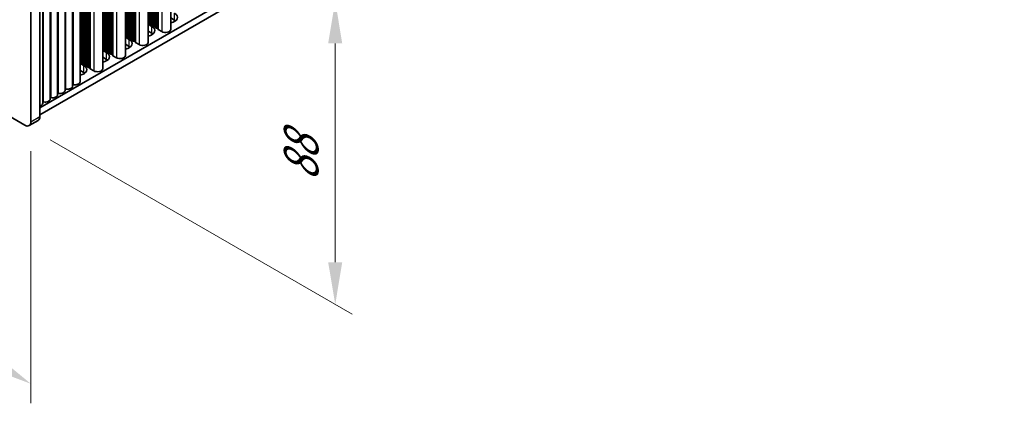
# Model space of a CAD drawing. Units: millimetres. Extents: x 0 to 8251, y 0 to 1405.
# Drawn here: x 379 to 612, y 576 to 667 of the extents above; entities that cross this region are included whole.
import ezdxf

# ---------------------------------------------------------------- set-up
doc = ezdxf.new("R2010")
doc.units = ezdxf.units.MM
doc.header["$LTSCALE"] = 4
doc.layers.get('Defpoints').update_dxf_attribs({"lineweight": 25})
for name, color, linetype, lineweight in [('Dimension (ISO)', 7, 'Continuous', 18), ('Visible (ISO)', 7, 'Continuous', 35), ('Visible Narrow (ISO)', 7, 'Continuous', 25)]:
    doc.layers.add(name, color=color, linetype=linetype, lineweight=lineweight)
doc.styles.add('Note Text (TK)', font='txt')
doc.dimstyles.new('Default - Method 1b (TK)', dxfattribs={"dimscale": 4, "dimtxt": 2.5, "dimasz": 2.5, "dimexe": 1, "dimexo": 1.5, "dimgap": 1, "dimtad": 1, "dimtoh": 1, "dimrnd": 1e-08, "dimdsep": 46, "dimtxsty": 'Note Text (TK)', "dimcen": 0.09, "dimdle": 5, "dimclrd": 100, "dimclre": 100, "dimclrt": 7, "dimadec": 1, "dimazin": 1, "dimtfac": 1, "dimtmove": 0, "dimatfit": 3, "dimfxl": 0, "dimtolj": 1, "dimlwd": -1, "dimlwe": -1, "dimarcsym": 0})

# ---------------------------------------------------------------- blocks, each defined once
blk = doc.blocks.new('*D6')
at = {"layer": 'Defpoints', "color": 0, "transparency": 16777216}
for p in [(147.87, 777.76), (381.21, 643.04), (381.21, 580.98)]:
    blk.add_point(p, dxfattribs=at)
at = {"layer": 'Dimension (ISO)', "color": 100, "transparency": 16777216}
for p, q in [((147.87, 770.83), (147.87, 711.09)), ((156.53, 710.7), (372.55, 585.98)), ((381.21, 636.11), (381.21, 576.36))]:
    blk.add_line(p, q, dxfattribs=at)
for points in [[(157.36, 712.15), (155.69, 709.26), (147.87, 715.7)], [(373.38, 587.43), (371.72, 584.54), (381.21, 580.98)]]:
    blk.add_solid(points, dxfattribs=at)
at = {"layer": 'Dimension (ISO)', "color": 7, "transparency": 16777216, "insert": (262.44, 658.89), "char_height": 10, "attachment_point": 4, "rotation": 330, "style": 'Note Text (TK)'}
blk.add_mtext('\\A1;{\\Q-30.000;\\W0.816;\\H0.816x;330}', dxfattribs=at)
blk = doc.blocks.new('*D8')
at = {"layer": 'Defpoints', "color": 0, "transparency": 16777216}
for p in [(379.8, 714.07), (379.8, 642.22), (453.34, 599.76)]:
    blk.add_point(p, dxfattribs=at)
at = {"layer": 'Dimension (ISO)', "color": 100, "transparency": 16777216}
for p, q in [((385.8, 710.61), (457.34, 669.3)), ((453.34, 661.61), (453.34, 609.76)), ((385.8, 638.76), (457.34, 597.45))]:
    blk.add_line(p, q, dxfattribs=at)
for points in [[(451.67, 661.61), (455, 661.61), (453.34, 671.61)], [(451.67, 609.76), (455, 609.76), (453.34, 599.76)]]:
    blk.add_solid(points, dxfattribs=at)
at = {"layer": 'Dimension (ISO)', "color": 7, "transparency": 16777216, "insert": (445.26, 628.96), "char_height": 10, "attachment_point": 4, "rotation": 90, "style": 'Note Text (TK)'}
blk.add_mtext('\\A1;{\\Q30.000;\\W0.816;\\H0.816x;88}', dxfattribs=at)

msp = doc.modelspace()

# ---------------------------------------------------------------- linework, layer by layer
at = {"layer": 'Visible (ISO)'}
for p, q in [((611.9055, 778.2681), (383.3332, 646.3018)), ((379.7976, 642.2194), (149.2808, 775.3083)), ((611.9055, 776.6351), (383.3332, 644.6688)), ((414.3524, 729.5305), (414.3524, 664.918)), ((408.9784, 726.4278), (408.9784, 661.8153)), ((403.6044, 723.3251), (403.6044, 658.7126)), ((398.2303, 720.2224), (398.2303, 655.6099)), ((392.8563, 652.5072), (392.8563, 717.1198)), ((387.553, 649.4454), (387.553, 714.0579)), ((389.3208, 650.466), (389.3208, 715.0785)), ((391.0886, 651.4866), (391.0886, 716.0991)), ((383.3332, 644.2606), (383.3332, 712.8463)), ((384.0175, 647.4041), (384.0175, 712.0167)), ((385.7853, 648.4247), (385.7853, 713.0373)), ((381.2119, 711.6216), (381.2119, 643.0359)), ((415.2591, 667.1021), (414.3524, 667.6256)), ((408.9784, 666.1559), (409.885, 665.6324)), ((409.0507, 666.3101), (409.0224, 666.4244)), ((409.4184, 666.1958), (409.2204, 666.2121)), ((409.6163, 665.9835), (409.5881, 666.0978)), ((409.984, 665.8692), (409.786, 665.8855)), ((410.182, 665.6569), (410.1537, 665.7712)), ((410.5497, 665.5426), (410.3517, 665.5589)), ((410.7477, 665.3303), (410.7194, 665.4446)), ((411.1154, 665.216), (410.9174, 665.2323)), ((411.3252, 664.9561), (411.2851, 665.118)), ((403.6044, 663.0532), (404.511, 662.5297)), ((403.6766, 663.2074), (403.6484, 663.3217)), ((404.0443, 663.0931), (403.8464, 663.1094)), ((404.2423, 662.8808), (404.214, 662.9951)), ((404.61, 662.7665), (404.412, 662.7828)), ((409.885, 663.9994), (408.9784, 664.5229)), ((412.2185, 664.4077), (411.3818, 664.8907)), ((404.511, 660.8967), (403.6044, 661.4202)), ((404.808, 662.5542), (404.7797, 662.6685)), ((405.1757, 662.4399), (404.9777, 662.4562)), ((405.3737, 662.2276), (405.3454, 662.3419)), ((405.7414, 662.1133), (405.5434, 662.1296)), ((405.9512, 661.8534), (405.9111, 662.0153)), ((406.8445, 661.305), (406.0077, 661.7881)), ((398.2303, 659.9505), (399.137, 659.427)), ((399.137, 657.794), (398.2303, 658.3175)), ((398.3026, 660.1047), (398.2743, 660.219)), ((398.6703, 659.9904), (398.4723, 660.0067)), ((398.8683, 659.7781), (398.84, 659.8924)), ((399.236, 659.6638), (399.038, 659.6801)), ((399.434, 659.4515), (399.4057, 659.5658)), ((399.8017, 659.3372), (399.6037, 659.3535)), ((399.9997, 659.1249), (399.9714, 659.2392)), ((400.3674, 659.0106), (400.1694, 659.0269)), ((400.5772, 658.7507), (400.5371, 658.9126)), ((401.4705, 658.2023), (400.6337, 658.6854)), ((392.8563, 656.8478), (393.763, 656.3243)), ((392.9286, 657.002), (392.9003, 657.1163)), ((393.2963, 656.8877), (393.0983, 656.904)), ((393.4943, 656.6754), (393.466, 656.7897)), ((393.862, 656.5611), (393.664, 656.5774)), ((394.06, 656.3488), (394.0317, 656.4631)), ((394.4277, 656.2345), (394.2297, 656.2508)), ((394.6257, 656.0222), (394.5974, 656.1365)), ((394.9934, 655.9079), (394.7954, 655.9243)), ((395.2031, 655.648), (395.1631, 655.8099)), ((393.763, 654.6913), (392.8563, 655.2148)), ((396.0965, 655.0996), (395.2597, 655.5827)), ((380.7976, 642.1203), (382.919, 643.345))]:
    msp.add_line(p, q, dxfattribs=at)
for centre, major_axis, start_param, end_param in [((413.562, 667.7553), (2.4, 0), 5.04797785, 7.06858347), ((408.8244, 666.4081), (0.2, 0), 0.14189705, 0.69207672), ((408.188, 664.6526), (2.4, 0), 5.04797785, 7.06858347), ((409.2486, 666.3264), (-0.2, 0), 0.14189705, 1.42889927), ((409.3901, 666.0815), (0.2, 0), 0.14189705, 1.42889927), ((409.8143, 665.9998), (-0.2, 0), 0.14189705, 1.42889927), ((409.9558, 665.7549), (0.2, 0), 0.14189705, 1.42889927), ((410.38, 665.6732), (-0.2, 0), 0.14189705, 1.42889927), ((410.5214, 665.4283), (0.2, 0), 0.14189705, 1.42889927), ((410.9457, 665.3466), (-0.2, 0), 0.14189705, 1.42889927), ((411.0871, 665.1017), (0.2, 0), 0.14189705, 1.42889927), ((413.562, 666.1223), (-2.4, 0), 3.7717299, 3.92699082), ((403.4504, 663.3054), (0.2, 0), 0.14189705, 0.69207672), ((403.8746, 663.2237), (-0.2, 0), 0.14189705, 1.42889927), ((404.0161, 662.9788), (0.2, 0), 0.14189705, 1.42889927), ((404.4403, 662.8971), (-0.2, 0), 0.14189705, 1.42889927), ((404.5817, 662.6522), (0.2, 0), 0.14189705, 1.42889927), ((408.188, 663.0196), (-2.4, 0), 3.7717299, 3.92699082), ((411.5232, 664.9724), (-0.2, 0), 0.14189705, 0.78539816), ((413.1024, 664.918), (1.25, 0), 3.92699082, 6.28318531), ((402.814, 661.5499), (2.4, 0), 5.04797785, 7.06858347), ((402.814, 659.9169), (-2.4, 0), 3.7717299, 3.92699082), ((405.006, 662.5705), (-0.2, 0), 0.14189705, 1.42889927), ((405.1474, 662.3256), (0.2, 0), 0.14189705, 1.42889927), ((405.5717, 662.2439), (-0.2, 0), 0.14189705, 1.42889927), ((405.7131, 661.999), (0.2, 0), 0.14189705, 1.42889927), ((406.1492, 661.8697), (-0.2, 0), 0.14189705, 0.78539816), ((407.7284, 661.8153), (1.25, 0), 3.92699082, 6.28318531), ((398.0764, 660.2027), (0.2, 0), 0.14189705, 0.69207672), ((397.44, 658.4472), (2.4, 0), 5.04797785, 7.06858347), ((398.5006, 660.121), (-0.2, 0), 0.14189705, 1.42889927), ((398.642, 659.8761), (0.2, 0), 0.14189705, 1.42889927), ((399.0663, 659.7944), (-0.2, 0), 0.14189705, 1.42889927), ((399.2077, 659.5495), (0.2, 0), 0.14189705, 1.42889927), ((399.632, 659.4678), (-0.2, 0), 0.14189705, 1.42889927), ((399.7734, 659.2229), (0.2, 0), 0.14189705, 1.42889927), ((400.1977, 659.1412), (-0.2, 0), 0.14189705, 1.42889927), ((400.3391, 658.8963), (0.2, 0), 0.14189705, 1.42889927), ((400.7752, 658.767), (-0.2, 0), 0.14189705, 0.78539816), ((402.3544, 658.7126), (1.25, 0), 3.92699082, 6.28318531), ((392.7023, 657.1), (0.2, 0), 0.14189705, 0.69207672), ((392.066, 655.3445), (2.4, 0), 5.04797785, 7.06858347), ((393.1266, 657.0184), (-0.2, 0), 0.14189705, 1.42889927), ((393.268, 656.7734), (0.2, 0), 0.14189705, 1.42889927), ((393.6923, 656.6918), (-0.2, 0), 0.14189705, 1.42889927), ((393.8337, 656.4468), (0.2, 0), 0.14189705, 1.42889927), ((394.258, 656.3652), (-0.2, 0), 0.14189705, 1.42889927), ((394.3994, 656.1202), (0.2, 0), 0.14189705, 1.42889927), ((394.8237, 656.0386), (-0.2, 0), 0.14189705, 1.42889927), ((394.9651, 655.7936), (0.2, 0), 0.14189705, 1.42889927), ((397.44, 656.8142), (-2.4, 0), 3.7717299, 3.92699082), ((392.066, 653.7115), (-2.4, 0), 3.7717299, 3.92699082), ((395.4011, 655.6643), (-0.2, 0), 0.14189705, 0.78539816), ((396.9803, 655.6099), (1.25, 0), 3.92699082, 6.28318531), ((389.8386, 651.4866), (1.25, 0), 4.45844905, 6.28318531), ((391.2421, 651.6969), (0.2, 0), 1.3168564, 2.44571847), ((391.6063, 652.5072), (1.25, 0), 4.45844905, 6.28318531), ((385.9388, 648.635), (0.2, 0), 1.3168564, 2.44571847), ((386.303, 649.4454), (1.25, 0), 4.45844905, 6.28318531), ((387.7065, 649.6557), (0.2, 0), 1.3168564, 2.44571847), ((388.0708, 650.466), (1.25, 0), 4.45844905, 6.28318531), ((389.4743, 650.6763), (0.2, 0), 1.3168564, 2.44571847), ((382.7675, 647.4041), (1.25, 0), 5.18200997, 6.28318531), ((384.171, 647.6144), (0.2, 0), 1.3168564, 2.44571847), ((384.5353, 648.4247), (1.25, 0), 4.45844905, 6.28318531), ((381.919, 645.0771), (1, -1.7321), 0, 0.78539816), ((379.7976, 643.8523), (1, -1.7321), 5.49778714, 7.06858347)]:
    msp.add_ellipse(centre, major_axis=major_axis, ratio=0.57735027, start_param=start_param, end_param=end_param, dxfattribs=at)
at = {"layer": 'Visible Narrow (ISO)'}
for p, q in [((412.2185, 728.2985), (412.2185, 664.4077)), ((409.0224, 726.4532), (409.0224, 666.4244)), ((409.0507, 726.4696), (409.0507, 666.3101)), ((409.2204, 726.5675), (409.2204, 666.2121)), ((409.4184, 726.6818), (409.4184, 666.1958)), ((409.5881, 726.7798), (409.5881, 666.0978)), ((409.6163, 726.7962), (409.6163, 665.9835)), ((409.786, 726.8941), (409.786, 665.8855)), ((409.984, 727.0084), (409.984, 665.8692)), ((410.1537, 727.1064), (410.1537, 665.7712)), ((410.182, 727.1228), (410.182, 665.6569)), ((410.3517, 727.2207), (410.3517, 665.5589)), ((410.5497, 727.335), (410.5497, 665.5426)), ((410.7194, 727.433), (410.7194, 665.4446)), ((410.7477, 727.4494), (410.7477, 665.3303)), ((410.9174, 727.5473), (410.9174, 665.2323)), ((411.1154, 727.6616), (411.1154, 665.216)), ((411.2851, 727.7596), (411.2851, 665.118)), ((411.3252, 727.7828), (411.3252, 664.9561)), ((411.3818, 727.8154), (411.3818, 664.8907)), ((403.8464, 723.4648), (403.8464, 663.1094)), ((404.0443, 723.5792), (404.0443, 663.0931)), ((404.214, 723.6771), (404.214, 662.9951)), ((404.2423, 723.6935), (404.2423, 662.8808)), ((404.412, 723.7914), (404.412, 662.7828)), ((404.61, 723.9058), (404.61, 662.7665)), ((404.7797, 724.0037), (404.7797, 662.6685)), ((404.808, 724.0201), (404.808, 662.5542)), ((404.9777, 724.118), (404.9777, 662.4562)), ((405.1757, 724.2324), (405.1757, 662.4399)), ((405.3454, 724.3303), (405.3454, 662.3419)), ((405.3737, 724.3467), (405.3737, 662.2276)), ((405.5434, 724.4446), (405.5434, 662.1296)), ((405.7414, 724.559), (405.7414, 662.1133)), ((405.9111, 724.6569), (405.9111, 662.0153)), ((405.9512, 724.6801), (405.9512, 661.8534)), ((406.0077, 724.7127), (406.0077, 661.7881)), ((406.8445, 725.1958), (406.8445, 661.305)), ((399.8017, 721.1297), (399.8017, 659.3372)), ((399.9714, 721.2276), (399.9714, 659.2392)), ((399.9997, 721.244), (399.9997, 659.1249)), ((400.1694, 721.342), (400.1694, 659.0269)), ((400.3674, 721.4563), (400.3674, 659.0106)), ((400.5371, 721.5542), (400.5371, 658.9126)), ((400.5772, 721.5774), (400.5772, 658.7507)), ((400.6337, 721.61), (400.6337, 658.6854)), ((401.4705, 722.0931), (401.4705, 658.2023)), ((403.6484, 723.3505), (403.6484, 663.3217)), ((403.6766, 723.3669), (403.6766, 663.2074)), ((396.0965, 718.9904), (396.0965, 655.0996)), ((398.2743, 720.2479), (398.2743, 660.219)), ((398.3026, 720.2642), (398.3026, 660.1047)), ((398.4723, 720.3622), (398.4723, 660.0067)), ((398.6703, 720.4765), (398.6703, 659.9904)), ((398.84, 720.5745), (398.84, 659.8924)), ((398.8683, 720.5908), (398.8683, 659.7781)), ((399.038, 720.6888), (399.038, 659.6801)), ((399.236, 720.8031), (399.236, 659.6638)), ((399.4057, 720.901), (399.4057, 659.5658)), ((399.434, 720.9174), (399.434, 659.4515)), ((399.6037, 721.0154), (399.6037, 659.3535)), ((392.9003, 717.1452), (392.9003, 657.1163)), ((392.9286, 717.1615), (392.9286, 657.002)), ((393.0983, 717.2595), (393.0983, 656.904)), ((393.2963, 717.3738), (393.2963, 656.8877)), ((393.466, 717.4718), (393.466, 656.7897)), ((393.4943, 717.4881), (393.4943, 656.6754)), ((393.664, 717.5861), (393.664, 656.5774)), ((393.862, 717.7004), (393.862, 656.5611)), ((394.0317, 717.7984), (394.0317, 656.4631)), ((394.06, 717.8147), (394.06, 656.3488)), ((394.2297, 717.9127), (394.2297, 656.2508)), ((394.4277, 718.027), (394.4277, 656.2345)), ((394.5974, 718.125), (394.5974, 656.1365)), ((394.6257, 718.1413), (394.6257, 656.0222)), ((394.7954, 718.2393), (394.7954, 655.9243)), ((394.9934, 718.3536), (394.9934, 655.9079)), ((395.1631, 718.4516), (395.1631, 655.8099)), ((395.2031, 718.4747), (395.2031, 655.648)), ((395.2597, 718.5074), (395.2597, 655.5827)), ((387.7568, 649.7674), (387.7568, 714.1755)), ((389.5245, 650.788), (389.5245, 715.1961)), ((391.2923, 651.8087), (391.2923, 716.2168)), ((384.2212, 647.7262), (384.2212, 712.1343)), ((385.989, 648.7468), (385.989, 713.1549)), ((415.2591, 667.1021), (415.2591, 668.7351)), ((409.885, 663.9994), (409.885, 665.6324)), ((404.511, 660.8967), (404.511, 662.5297)), ((399.137, 657.794), (399.137, 659.427)), ((393.763, 654.6913), (393.763, 656.3243)), ((381.2119, 643.0359), (383.3332, 644.2606))]:
    msp.add_line(p, q, dxfattribs=at)

# ---------------------------------------------------------------- dimensions: what is measured, and where the dimension line sits
at = {"layer": 'Dimension (ISO)', "color": 100, "true_color": 0x00ff3f}
for base, p1, p2, angle, text, picture, middle in [((381.2119, 580.9821), (147.8666, 777.7578), (381.2119, 643.0359), 150, '{\\Q-30.000;\\W0.816;\\H0.816x;<>}', '*D6', (264.5392, 648.3431)), ((453.3368, 599.7615), (379.7976, 714.0711), (379.7976, 642.2194), 90, '{\\Q30.000;\\W0.816;\\H0.816x;<>}', '*D8', (453.3368, 635.6874))]:
    dim = msp.add_linear_dim(base=base, p1=p1, p2=p2, angle=angle, text=text, dimstyle='Default - Method 1b (TK)', override={"dimgap": 1, "dimtoh": 0, "dimdec": 2, "dimlfac": 1.224745, "dimtol": 0, "dimlim": 0, "dimtp": 0, "dimtm": 0, "dimtdec": 2, "dimtofl": 0, "dimatfit": 1}, dxfattribs=at)
    dim.commit()
    dim.dimension.update_dxf_attribs({"geometry": picture, "text_midpoint": middle, "dimtype": 160})

doc.saveas('drawing.dxf')
